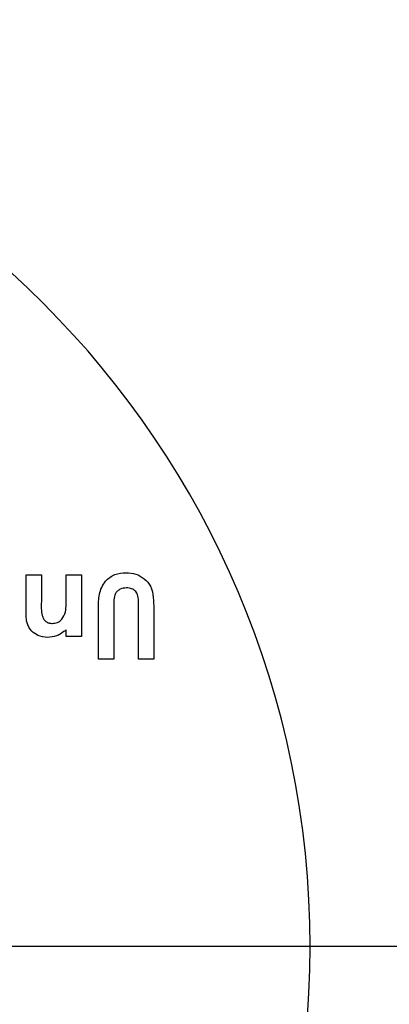
# Model space of a CAD drawing. Units: millimetres. Extents: x -1904 to 4754, y -205 to 1445.
# Drawn here: x 2113 to 2153, y 614 to 722 of the extents above; entities that cross this region are included whole.
import ezdxf

# ---------------------------------------------------------------- set-up
doc = ezdxf.new("R2010")
doc.units = ezdxf.units.MM

msp = doc.modelspace()

# ---------------------------------------------------------------- linework, layer by layer
at = {"color": 7, "linetype": 'Continuous', "lineweight": 30}
for p, q in [((2113.44, 656.63), (2113.44, 661.06)), ((2113.44, 661.06), (2115.11, 661.06)), ((2115.11, 661.06), (2115.11, 658.12)), ((2117.84, 661.06), (2119.5, 661.06)), ((2117.84, 658.37), (2117.84, 661.06)), ((2119.5, 661.06), (2119.5, 654.3)), ((2121.4, 651.8), (2121.4, 657.33)), ((2123.06, 657.61), (2123.06, 651.8)), ((2125.79, 651.8), (2125.79, 657.83)), ((2127.45, 657.33), (2127.45, 651.8)), ((2117.84, 654.3), (2117.84, 655.01)), ((2119.5, 654.3), (2117.84, 654.3)), ((2123.06, 651.8), (2121.4, 651.8)), ((2127.45, 651.8), (2125.79, 651.8))]:
    msp.add_line(p, q, dxfattribs=at)
msp.add_line((4753.86, 620.2), (-120.1, 620.2))
for radius, start, end in [(317.5, 0, 180), (309.32, 2.4219, 87.5781), (100, 0, 180), (317.5, 180, 0), (100, 180, 0)]:
    msp.add_arc((2044.62, 620.2), radius, start, end, dxfattribs=at)
at = {"color": 7, "linetype": 'Continuous'}
for start, end in [(0, 180), (180, 0)]:
    msp.add_arc((2044.62, 620.2), 265.63, start, end, dxfattribs=at)
at = {"color": 7, "linetype": 'Continuous', "lineweight": 30}
for points, knots in [([(2121.4, 657.33), (2121.39, 657.87), (2121.36, 658.94), (2122, 660.35), (2123.15, 661.2), (2124, 661.27), (2124.42, 661.3)], [0, 0, 0, 0, 0.281888, 0.559869, 0.779562, 1, 1, 1, 1]), ([(2124.42, 661.3), (2124.78, 661.27), (2125.5, 661.22), (2126.45, 660.67), (2127.21, 659.79), (2127.43, 658.58), (2127.45, 657.75), (2127.45, 657.33)], [0, 0, 0, 0, 0.186753, 0.3731724, 0.5593594, 0.7791376, 1, 1, 1, 1]), ([(2124.46, 659.64), (2124.22, 659.61), (2123.86, 659.57), (2123.46, 659.3), (2123.16, 658.92), (2123.07, 658.31), (2123.06, 657.84), (2123.06, 657.61)], [0, 0, 0, 0, 0.248958, 0.374368, 0.499519, 0.748875, 1, 1, 1, 1]), ([(2125.79, 657.83), (2125.79, 658.07), (2125.79, 658.55), (2125.57, 659.22), (2125.03, 659.59), (2124.65, 659.62), (2124.46, 659.64)], [0, 0, 0, 0, 0.2818995, 0.5598044, 0.7793915, 1, 1, 1, 1]), ([(2117.76, 657.01), (2117.79, 657.26), (2117.84, 657.71), (2117.84, 658.17), (2117.84, 658.37)], [0, 0, 0, 0, 0.559666, 1, 1, 1, 1]), ([(2115.11, 658.12), (2115.09, 657.61), (2115.07, 656.96), (2115.32, 656.23), (2115.57, 655.93), (2115.92, 655.75), (2116.18, 655.73), (2116.31, 655.72)], [0, 0, 0, 0, 0.500564, 0.625566, 0.750254, 0.874996, 1, 1, 1, 1]), ([(2114.05, 654.87), (2113.84, 655.17), (2113.47, 655.7), (2113.45, 656.34), (2113.44, 656.63)], [0, 0, 0, 0, 0.557585, 1, 1, 1, 1]), ([(2116.31, 655.72), (2116.5, 655.74), (2116.9, 655.79), (2117.48, 656.23), (2117.65, 656.71), (2117.76, 657.01)], [0, 0, 0, 0, 0.280422, 0.560801, 1, 1, 1, 1]), ([(2115.79, 654.18), (2115.42, 654.21), (2114.77, 654.28), (2114.27, 654.69), (2114.05, 654.87)], [0, 0, 0, 0, 0.559227, 1, 1, 1, 1]), ([(2117.84, 655.01), (2117.49, 654.75), (2116.88, 654.29), (2116.12, 654.21), (2115.79, 654.18)], [0, 0, 0, 0, 0.560377, 1, 1, 1, 1])]:
    msp.add_open_spline(points, degree=3, knots=knots, dxfattribs=at)

doc.saveas('drawing.dxf')
